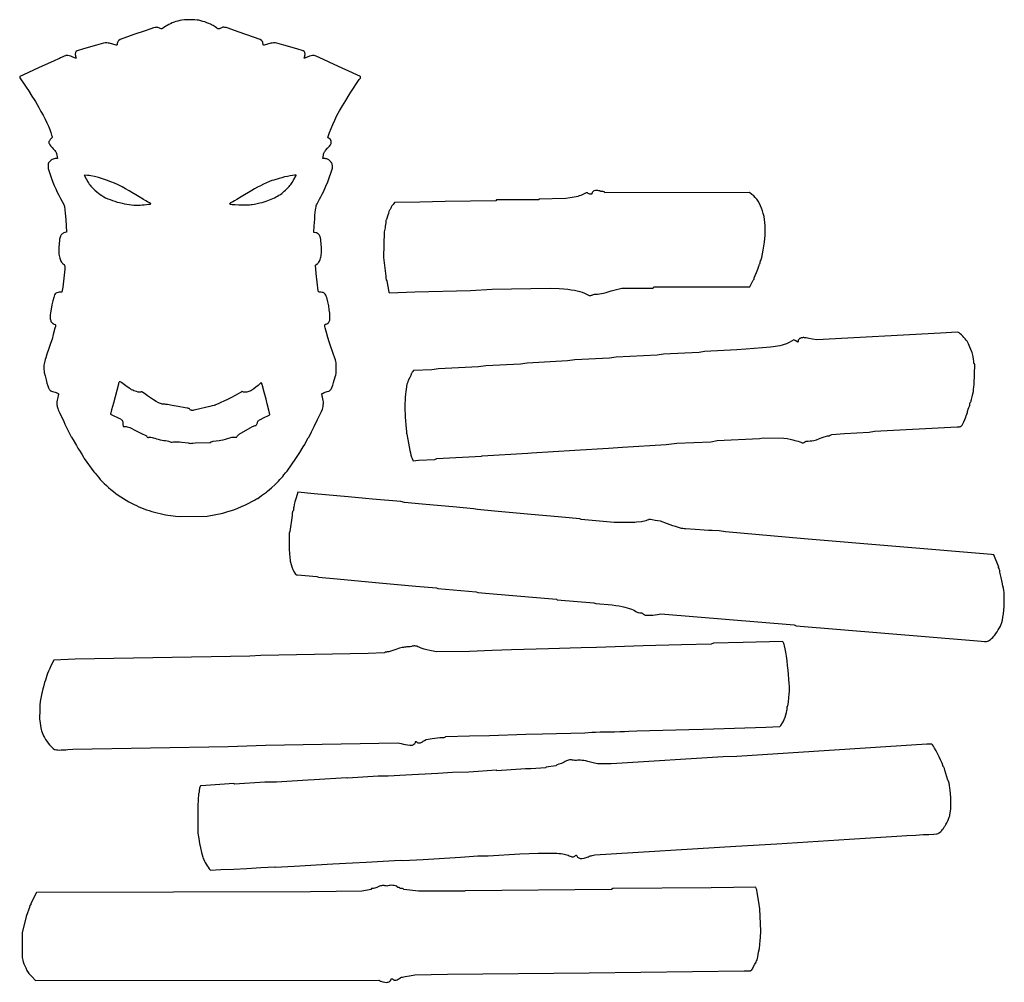
# Model space of a CAD drawing. Extents: x -69 to 71, y -66 to 72.
import ezdxf

# ---------------------------------------------------------------- set-up
doc = ezdxf.new("R2010")
doc.units = 0
doc.layers.add('LAYER_1', color=18, linetype='CONTINUOUS')

msp = doc.modelspace()

# ---------------------------------------------------------------- linework, layer by layer
at = {"layer": 'LAYER_1'}
for points in [[(-47.02, 0.6), (-46.31, 0.54), (-42.49, 0.59), (-40.24, 1.05), (-39.69, 1.2), (-39.2, 1.35), (-38.67, 1.53), (-38.12, 1.74), (-37.57, 1.97), (-37.03, 2.21), (-36.53, 2.45), (-36.09, 2.68), (-35.72, 2.9), (-35.43, 3.08), (-35.28, 3.15), (-35.25, 3.15), (-34.71, 3.54), (-34.02, 4.05), (-33.88, 4.16), (-33.3, 4.66), (-32.79, 5.13), (-32.3, 5.61), (-32.08, 5.84), (-31.87, 6.07), (-31.69, 6.29), (-31.53, 6.49), (-31.3, 6.78), (-31.15, 6.96), (-31.06, 7.05), (-30.44, 7.93), (-29.82, 8.83), (-29.24, 9.71), (-28.75, 10.51), (-28.54, 10.86), (-28.37, 11.18), (-28.03, 11.81), (-27.92, 11.96), (-27.58, 12.64), (-27.18, 13.44), (-26.7, 14.44), (-26.16, 15.56), (-26.02, 15.92), (-25.96, 16.1), (-25.92, 16.29), (-25.89, 16.5), (-25.88, 16.72), (-25.88, 16.94), (-25.9, 17.16), (-25.94, 17.38), (-25.99, 17.6), (-26.04, 17.77), (-26.07, 17.92), (-26.08, 18.03), (-26.08, 18.1), (-26.06, 18.12), (-26.03, 18.15), (-25.92, 18.21), (-25.78, 18.27), (-25.6, 18.33), (-25.32, 18.42), (-25.11, 18.5), (-25.02, 18.55), (-24.94, 18.59), (-24.87, 18.65), (-24.81, 18.71), (-24.76, 18.78), (-24.71, 18.87), (-24.62, 19.08), (-24.53, 19.36), (-24.42, 19.73), (-24.17, 20.55), (-24.11, 20.79), (-24.07, 21.07), (-24.05, 21.41), (-24.05, 21.83), (-24.05, 22.34), (-24.07, 22.54), (-24.1, 22.73), (-24.16, 22.94), (-24.23, 23.18), (-24.48, 23.89), (-24.91, 25.09), (-25.05, 25.54), (-25.22, 26.14), (-25.43, 26.89), (-25.6, 27.54), (-25.65, 27.74), (-25.67, 27.87), (-25.67, 27.92), (-25.66, 27.95), (-25.64, 27.98), (-25.62, 28.01), (-25.56, 28.04), (-25.47, 28.08), (-25.37, 28.13), (-25.26, 28.2), (-25.16, 28.27), (-25.09, 28.35), (-25.04, 28.42), (-25, 28.52), (-24.97, 28.65), (-24.95, 28.8), (-24.94, 28.98), (-24.94, 29.17), (-24.95, 29.39), (-24.97, 29.62), (-25.03, 30.12), (-25.12, 30.68), (-25.24, 31.27), (-25.4, 31.88), (-25.46, 32.06), (-25.53, 32.22), (-25.61, 32.35), (-25.7, 32.45), (-25.8, 32.53), (-25.93, 32.58), (-26.06, 32.61), (-26.22, 32.63), (-26.36, 32.63), (-26.47, 32.65), (-26.55, 32.68), (-26.57, 32.7), (-26.59, 32.72), (-26.62, 32.81), (-26.92, 35.29), (-27.01, 36.51), (-26.78, 36.67), (-26.69, 36.75), (-26.6, 36.84), (-26.52, 36.94), (-26.45, 37.06), (-26.39, 37.19), (-26.33, 37.33), (-26.28, 37.49), (-26.24, 37.66), (-26.2, 37.84), (-26.17, 38.03), (-26.15, 38.23), (-26.14, 38.44), (-26.14, 38.66), (-26.14, 38.89), (-26.15, 39.13), (-26.17, 39.38), (-26.25, 40.16), (-26.29, 40.4), (-26.32, 40.53), (-26.38, 40.66), (-26.45, 40.77), (-26.53, 40.88), (-26.63, 40.97), (-26.74, 41.05), (-26.85, 41.11), (-26.97, 41.14), (-27.22, 41.19), (-27.18, 42.14), (-27.12, 43.1), (-27.08, 43.62), (-27.03, 44.07), (-26.97, 44.64), (-26.93, 44.84), (-26.89, 45), (-26.84, 45.15), (-26.78, 45.29), (-26.59, 45.63), (-26.43, 45.92), (-26.24, 46.27), (-26.05, 46.65), (-25.88, 47.01), (-25.52, 47.81), (-25.26, 48.41), (-24.58, 50.36), (-24.58, 50.67), (-24.58, 50.77), (-24.6, 50.87), (-24.63, 50.97), (-24.67, 51.07), (-24.72, 51.16), (-24.79, 51.25), (-24.85, 51.33), (-24.93, 51.41), (-25.02, 51.49), (-25.1, 51.55), (-25.2, 51.61), (-25.3, 51.66), (-25.4, 51.7), (-25.51, 51.73), (-25.61, 51.74), (-25.72, 51.75), (-25.88, 51.76), (-25.93, 51.76), (-25.95, 51.77), (-25.87, 52.24), (-25.84, 52.38), (-25.81, 52.5), (-25.77, 52.6), (-25.72, 52.7), (-25.64, 52.81), (-25.55, 52.92), (-25.27, 53.23), (-24.99, 53.53), (-24.9, 53.64), (-24.84, 53.73), (-24.79, 53.82), (-24.77, 53.9), (-24.75, 53.98), (-24.75, 54.07), (-24.76, 54.22), (-24.77, 54.29), (-24.8, 54.34), (-24.83, 54.4), (-24.87, 54.45), (-24.99, 54.56), (-25.23, 54.77), (-24.99, 55.48), (-24.78, 56.05), (-24.54, 56.63), (-24.25, 57.24), (-23.93, 57.89), (-23.56, 58.57), (-23.14, 59.29), (-22.68, 60.05), (-22.17, 60.86), (-21.93, 61.24), (-20.74, 63.04), (-20.65, 63.14), (-20.61, 63.18), (-20.58, 63.24), (-20.56, 63.3), (-20.55, 63.35), (-20.55, 63.46), (-21.09, 63.71), (-22.24, 64.24), (-23.21, 64.69), (-24.34, 65.21), (-25.84, 65.9), (-26.9, 66.39), (-27.04, 66.45), (-27.17, 66.49), (-27.3, 66.51), (-27.45, 66.49), (-27.64, 66.45), (-27.87, 66.37), (-28.52, 66.11), (-28.59, 66.09), (-28.61, 66.09), (-28.62, 66.1), (-28.61, 66.15), (-28.58, 66.26), (-28.54, 66.38), (-28.51, 66.5), (-28.5, 66.62), (-28.5, 66.73), (-28.52, 66.83), (-28.54, 66.93), (-28.58, 67), (-28.63, 67.06), (-28.76, 67.17), (-29.66, 67.42), (-31.54, 67.95), (-32.51, 68.24), (-32.78, 68.29), (-32.88, 68.3), (-33.03, 68.29), (-33.2, 68.27), (-33.4, 68.23), (-33.86, 68.13), (-34.36, 67.98), (-34.4, 67.97), (-34.43, 67.98), (-34.45, 67.99), (-34.47, 68.01), (-34.5, 68.09), (-34.51, 68.22), (-34.54, 68.35), (-34.58, 68.47), (-34.64, 68.56), (-34.73, 68.64), (-34.93, 68.79), (-35.89, 69.13), (-37.91, 69.84), (-39.1, 70.25), (-39.49, 70.38), (-39.77, 70.47), (-39.98, 70.51), (-40.13, 70.53), (-40.24, 70.52), (-40.35, 70.49), (-40.56, 70.41), (-40.64, 70.37), (-40.68, 70.34), (-40.73, 70.31), (-40.78, 70.29), (-40.84, 70.28), (-40.9, 70.28), (-40.97, 70.31), (-41.03, 70.34), (-41.1, 70.39), (-41.18, 70.45), (-41.34, 70.59), (-41.47, 70.67), (-41.63, 70.76), (-41.85, 70.89), (-42.03, 70.98), (-42.26, 71.08), (-42.52, 71.18), (-42.81, 71.28), (-43.11, 71.37), (-43.4, 71.45), (-43.69, 71.52), (-43.94, 71.56), (-44.25, 71.59), (-44.6, 71.61), (-44.97, 71.61), (-45.35, 71.59), (-45.73, 71.57), (-46.1, 71.53), (-46.42, 71.48), (-46.7, 71.41), (-46.95, 71.33), (-47.22, 71.24), (-47.48, 71.14), (-47.74, 71.03), (-47.98, 70.91), (-48.21, 70.78), (-48.42, 70.66), (-48.61, 70.53), (-48.82, 70.38), (-48.9, 70.34), (-48.96, 70.31), (-49.02, 70.3), (-49.08, 70.31), (-49.22, 70.37), (-49.4, 70.45), (-49.56, 70.5), (-49.64, 70.51), (-49.72, 70.52), (-49.82, 70.51), (-49.93, 70.5), (-50.19, 70.43), (-50.55, 70.32), (-51.64, 69.94), (-52.69, 69.57), (-52.99, 69.47), (-54.94, 68.77), (-55.12, 68.63), (-55.21, 68.56), (-55.27, 68.46), (-55.31, 68.35), (-55.34, 68.22), (-55.35, 68.09), (-55.38, 68.01), (-55.4, 67.99), (-55.42, 67.98), (-55.49, 67.98), (-55.99, 68.13), (-56.45, 68.23), (-56.65, 68.27), (-56.82, 68.29), (-56.97, 68.3), (-57.07, 68.29), (-57.34, 68.24), (-58.31, 67.95), (-60.19, 67.42), (-61.09, 67.17), (-61.22, 67.06), (-61.27, 67), (-61.31, 66.93), (-61.33, 66.83), (-61.35, 66.73), (-61.35, 66.62), (-61.34, 66.5), (-61.31, 66.38), (-61.27, 66.26), (-61.24, 66.15), (-61.23, 66.1), (-61.24, 66.09), (-61.26, 66.09), (-61.33, 66.11), (-61.71, 66.27), (-62.01, 66.38), (-62.24, 66.46), (-62.44, 66.49), (-62.52, 66.5), (-62.6, 66.5), (-62.68, 66.48), (-62.76, 66.46), (-62.93, 66.4), (-63.13, 66.31), (-63.47, 66.14), (-63.63, 66.08), (-63.66, 66.08), (-64.47, 65.69), (-65.66, 65.14), (-66.6, 64.7), (-68.76, 63.71), (-69.3, 63.46), (-69.3, 63.31), (-67.87, 61.21), (-67.87, 61.13), (-67.56, 60.66), (-67.15, 60.03), (-67.06, 59.89), (-66.58, 59.06), (-66.26, 58.5), (-65.95, 57.94), (-65.67, 57.39), (-65.42, 56.86), (-65.19, 56.36), (-65, 55.89), (-64.84, 55.47), (-64.73, 55.1), (-64.68, 54.9), (-64.67, 54.83), (-64.67, 54.78), (-64.68, 54.74), (-64.7, 54.7), (-64.79, 54.63), (-64.86, 54.57), (-64.94, 54.48), (-65.01, 54.39), (-65.06, 54.3), (-65.12, 54.17), (-65.14, 54.12), (-65.14, 54.07), (-65.13, 54.02), (-65.12, 53.97), (-65.06, 53.83), (-64.97, 53.7), (-64.84, 53.53), (-64.68, 53.33), (-64.5, 53.14), (-64.26, 52.88), (-64.18, 52.78), (-64.12, 52.69), (-64.07, 52.59), (-64.04, 52.49), (-63.98, 52.24), (-63.9, 51.77), (-63.92, 51.76), (-63.97, 51.76), (-64.13, 51.75), (-64.25, 51.74), (-64.38, 51.71), (-64.52, 51.66), (-64.66, 51.59), (-64.79, 51.51), (-64.91, 51.43), (-65.01, 51.33), (-65.09, 51.23), (-65.16, 51.12), (-65.21, 50.98), (-65.24, 50.83), (-65.25, 50.67), (-65.25, 50.32), (-64.95, 49.46), (-64.75, 48.9), (-64.56, 48.37), (-64.36, 47.88), (-64.15, 47.4), (-63.94, 46.94), (-63.72, 46.49), (-63.48, 46.05), (-63.23, 45.6), (-63.05, 45.26), (-62.93, 45.04), (-62.87, 44.89), (-62.78, 43.95), (-62.71, 43.02), (-62.65, 42.11), (-62.6, 41.2), (-62.85, 41.15), (-62.97, 41.12), (-63.08, 41.07), (-63.19, 41), (-63.28, 40.93), (-63.36, 40.84), (-63.43, 40.74), (-63.48, 40.63), (-63.52, 40.5), (-63.59, 40.24), (-63.67, 39.41), (-63.69, 39.16), (-63.71, 38.92), (-63.71, 38.69), (-63.71, 38.47), (-63.7, 38.25), (-63.68, 38.05), (-63.65, 37.86), (-63.62, 37.67), (-63.57, 37.5), (-63.52, 37.34), (-63.46, 37.2), (-63.4, 37.06), (-63.33, 36.94), (-63.25, 36.84), (-63.16, 36.75), (-63.07, 36.67), (-62.96, 36.58), (-62.92, 36.54), (-62.89, 36.49), (-62.87, 36.44), (-62.86, 36.37), (-62.85, 36.22), (-62.85, 35.93), (-63.15, 33.34), (-63.27, 32.66), (-63.65, 32.62), (-63.81, 32.6), (-63.97, 32.56), (-64.1, 32.51), (-64.18, 32.45), (-64.24, 32.38), (-64.3, 32.25), (-64.37, 32.08), (-64.43, 31.88), (-64.57, 31.39), (-64.7, 30.82), (-64.81, 30.23), (-64.89, 29.67), (-64.92, 29.42), (-64.93, 29.19), (-64.94, 28.99), (-64.93, 28.83), (-64.91, 28.7), (-64.87, 28.57), (-64.83, 28.46), (-64.77, 28.37), (-64.69, 28.28), (-64.6, 28.21), (-64.5, 28.14), (-64.38, 28.08), (-64.25, 28.02), (-64.21, 27.99), (-64.19, 27.96), (-64.17, 27.92), (-64.17, 27.87), (-64.2, 27.73), (-64.26, 27.49), (-64.49, 26.6), (-64.67, 25.94), (-64.88, 25.28), (-65.12, 24.57), (-65.4, 23.78), (-65.58, 23.25), (-65.66, 23.01), (-65.72, 22.79), (-65.77, 22.58), (-65.8, 22.38), (-65.83, 22.18), (-65.84, 21.98), (-65.84, 21.78), (-65.83, 21.58), (-65.81, 21.37), (-65.78, 21.15), (-65.68, 20.67), (-65.53, 20.1), (-65.4, 19.62), (-65.28, 19.25), (-65.19, 18.97), (-65.1, 18.77), (-65.05, 18.7), (-65, 18.63), (-64.95, 18.59), (-64.89, 18.55), (-64.83, 18.51), (-64.77, 18.49), (-64.61, 18.45), (-64.25, 18.36), (-64.1, 18.31), (-63.98, 18.26), (-63.88, 18.21), (-63.81, 18.16), (-63.76, 18.12), (-63.75, 18.07), (-63.76, 17.99), (-63.78, 17.88), (-63.86, 17.58), (-63.91, 17.4), (-63.94, 17.17), (-63.97, 16.93), (-63.97, 16.7), (-63.97, 16.54), (-63.96, 16.4), (-63.94, 16.27), (-63.91, 16.14), (-63.86, 15.99), (-63.79, 15.82), (-63.57, 15.35), (-63, 14.14), (-62.83, 13.76), (-61.93, 11.96), (-61.88, 11.89), (-61.67, 11.54), (-61.2, 10.69), (-60.98, 10.31), (-60.67, 9.83), (-60.38, 9.37), (-60.19, 9.06), (-60.08, 8.87), (-58.7, 6.94), (-58.66, 6.9), (-58.53, 6.75), (-58.29, 6.46), (-58.04, 6.16), (-57.78, 5.86), (-57.5, 5.56), (-57.21, 5.26), (-56.9, 4.97), (-56.58, 4.69), (-56.25, 4.4), (-55.91, 4.13), (-55.56, 3.86), (-55.2, 3.6), (-54.83, 3.35), (-54.46, 3.11), (-54.09, 2.88), (-53.71, 2.66), (-53.33, 2.45), (-52.94, 2.26), (-52.61, 2.11), (-52.26, 1.95), (-51.9, 1.81), (-51.53, 1.67), (-51.16, 1.53), (-50.78, 1.4), (-50.39, 1.28), (-50.01, 1.17), (-49.62, 1.07), (-49.23, 0.97), (-48.85, 0.88), (-48.47, 0.81), (-48.1, 0.74), (-47.73, 0.68), (-47.37, 0.63)], [(-51.52, 45.15), (-51.19, 45.2), (-50.87, 45.22), (-50.74, 45.23), (-50.64, 45.24), (-50.58, 45.26), (-50.56, 45.27), (-50.55, 45.28), (-50.56, 45.3), (-50.59, 45.33), (-50.69, 45.4), (-50.85, 45.48), (-51.04, 45.58), (-51.28, 45.71), (-51.58, 45.88), (-52.22, 46.25), (-52.91, 46.69), (-53.04, 46.76), (-53.67, 47.14), (-54.18, 47.44), (-54.66, 47.7), (-55.2, 47.97), (-55.72, 48.21), (-56.28, 48.44), (-56.87, 48.66), (-57.46, 48.85), (-58.04, 49.02), (-58.6, 49.16), (-59.13, 49.27), (-59.37, 49.31), (-59.6, 49.34), (-60.08, 49.39), (-59.8, 48.85), (-59.57, 48.43), (-59.46, 48.26), (-59.35, 48.1), (-59.24, 47.95), (-59.12, 47.81), (-58.84, 47.51), (-58.55, 47.23), (-58.29, 46.99), (-58.04, 46.78), (-57.8, 46.6), (-57.55, 46.44), (-57.29, 46.29), (-57.01, 46.15), (-56.69, 46.01), (-56.37, 45.87), (-56.04, 45.75), (-55.71, 45.64), (-55.36, 45.53), (-55.02, 45.44), (-54.67, 45.36), (-54.32, 45.28), (-53.97, 45.22), (-53.63, 45.17), (-53.3, 45.13), (-52.97, 45.1), (-52.65, 45.09), (-52.35, 45.08), (-52.06, 45.09), (-51.78, 45.12)], [(-36.04, 45.18), (-35.72, 45.24), (-35.34, 45.31), (-34.96, 45.4), (-34.62, 45.48), (-34.07, 45.65), (-33.81, 45.73), (-33.56, 45.83), (-33.32, 45.93), (-33.09, 46.03), (-32.86, 46.14), (-32.64, 46.25), (-32.43, 46.37), (-32.23, 46.5), (-32.03, 46.63), (-31.84, 46.77), (-31.65, 46.92), (-31.47, 47.07), (-31.3, 47.23), (-31.12, 47.4), (-30.79, 47.75), (-30.66, 47.89), (-30.55, 48.03), (-30.44, 48.18), (-30.34, 48.34), (-30.1, 48.75), (-29.77, 49.31), (-29.77, 49.35), (-29.79, 49.37), (-29.84, 49.38), (-30.02, 49.37), (-30.29, 49.33), (-30.63, 49.28), (-31.01, 49.2), (-31.42, 49.11), (-31.83, 49.01), (-32.21, 48.9), (-32.96, 48.68), (-33.24, 48.59), (-33.59, 48.46), (-33.99, 48.29), (-34.42, 48.09), (-34.87, 47.87), (-35.31, 47.64), (-35.74, 47.4), (-36.13, 47.17), (-36.81, 46.76), (-36.94, 46.69), (-37.63, 46.25), (-38.27, 45.88), (-38.57, 45.71), (-38.81, 45.58), (-39.16, 45.4), (-39.26, 45.33), (-39.3, 45.29), (-39.29, 45.28), (-39.27, 45.27), (-39.19, 45.24), (-39.07, 45.22), (-38.91, 45.19), (-38.49, 45.16), (-37.98, 45.14), (-37.44, 45.12), (-36.9, 45.13), (-36.42, 45.15), (-36.21, 45.16)], [(11.45, 32.49), (12.11, 32.18), (12.29, 32.18), (12.37, 32.18), (12.46, 32.2), (12.55, 32.23), (12.62, 32.27), (12.73, 32.3), (12.89, 32.34), (13.1, 32.36), (13.31, 32.37), (13.59, 32.39), (13.88, 32.43), (14.2, 32.51), (14.55, 32.61), (15.28, 32.83), (16.04, 33.03), (16.82, 33.23), (21.29, 33.23), (21.38, 33.38), (35.1, 33.38), (35.34, 33.88), (35.53, 34.25), (35.6, 34.36), (35.64, 34.41), (35.66, 34.43), (35.68, 34.46), (35.7, 34.49), (35.7, 34.53), (35.71, 34.58), (35.74, 34.69), (35.86, 35.01), (36.04, 35.44), (36.24, 35.91), (36.35, 36.21), (36.4, 36.35), (36.43, 36.46), (36.45, 36.55), (36.48, 36.63), (36.51, 36.69), (36.53, 36.72), (36.56, 36.75), (36.58, 36.81), (36.59, 36.89), (36.6, 36.98), (36.61, 37.07), (36.62, 37.14), (36.64, 37.18), (36.66, 37.2), (36.67, 37.2), (36.69, 37.21), (36.7, 37.23), (36.74, 37.32), (36.78, 37.44), (36.82, 37.59), (37.01, 38.63), (37.16, 39.49), (37.2, 39.79), (37.28, 40.78), (37.31, 41.24), (37.31, 41.71), (37.3, 42.16), (37.26, 42.61), (37.21, 43.04), (37.13, 43.46), (37.03, 43.87), (36.92, 44.26), (36.79, 44.63), (36.64, 44.99), (36.47, 45.32), (36.29, 45.63), (36.09, 45.92), (35.88, 46.18), (35.65, 46.42), (35.53, 46.53), (35.4, 46.63), (35.06, 46.89), (14.38, 46.84), (14.34, 46.93), (14.33, 46.95), (14.31, 46.97), (14.24, 47), (14.14, 47.02), (14.02, 47.03), (13.91, 47.03), (13.81, 47.05), (13.73, 47.07), (13.69, 47.1), (13.67, 47.12), (13.64, 47.13), (13.53, 47.15), (13.39, 47.17), (13.22, 47.18), (13.01, 47.17), (12.86, 47.14), (12.8, 47.12), (12.75, 47.09), (12.67, 47.01), (12.61, 46.94), (12.57, 46.87), (12.54, 46.8), (12.53, 46.75), (12.52, 46.73), (12.51, 46.71), (12.46, 46.67), (12.39, 46.66), (12.31, 46.65), (12.22, 46.66), (12.13, 46.68), (12.06, 46.72), (12, 46.76), (11.95, 46.81), (11.9, 46.85), (11.84, 46.86), (11.77, 46.86), (11.69, 46.84), (11.58, 46.8), (11.31, 46.66), (11.12, 46.57), (10.93, 46.48), (10.72, 46.41), (10.5, 46.34), (10.25, 46.28), (9.99, 46.22), (9.71, 46.17), (9.41, 46.13), (8.81, 46.05), (4.95, 45.95), (4.95, 45.83), (-1.12, 45.83), (-1.2, 45.7), (-4.82, 45.65), (-8.44, 45.6), (-12.07, 45.53), (-15.71, 45.44), (-15.92, 45.2), (-16, 45.1), (-16.08, 44.99), (-16.14, 44.89), (-16.17, 44.81), (-16.24, 44.65), (-16.35, 44.48), (-16.42, 44.35), (-16.5, 44.16), (-16.58, 43.91), (-16.66, 43.65), (-16.84, 43.01), (-16.89, 42.99), (-16.91, 42.96), (-16.93, 42.89), (-16.95, 42.8), (-16.95, 42.69), (-16.96, 42.54), (-16.98, 42.33), (-17.02, 42.09), (-17.06, 41.85), (-17.18, 41.29), (-17.27, 37.61), (-17, 35.29), (-16.97, 34.91), (-16.93, 34.6), (-16.9, 34.48), (-16.88, 34.39), (-16.81, 34.24), (-16.52, 32.62), (-16.44, 32.54), (-12.79, 32.7), (-4.84, 32.86), (-1.76, 33.07), (6.56, 33.23), (7.84, 33.15), (8.49, 33.11), (9.06, 33.06), (9.57, 32.99), (10.02, 32.92), (10.43, 32.83), (10.8, 32.73), (11.13, 32.62)], [(-13.2, 8.85), (-13.04, 8.53), (-12.26, 8.62), (-9.94, 8.71), (-9.64, 8.84), (-3.27, 9.16), (-3.15, 9.23), (3.34, 9.61), (3.86, 9.68), (10.09, 10.05), (14.89, 10.34), (16.91, 10.49), (23.14, 10.86), (24.64, 11.02), (29.51, 11.25), (30.41, 11.4), (36.49, 11.7), (37.01, 11.8), (39.94, 11.78), (40.43, 11.7), (40.87, 11.61), (41.08, 11.55), (41.25, 11.5), (41.54, 11.41), (41.78, 11.36), (41.99, 11.31), (42.24, 11.22), (42.37, 11.17), (42.49, 11.13), (42.59, 11.11), (42.69, 11.11), (42.77, 11.11), (42.85, 11.14), (42.92, 11.17), (42.99, 11.23), (43.03, 11.26), (43.09, 11.29), (43.15, 11.31), (43.23, 11.33), (43.43, 11.35), (43.71, 11.36), (43.99, 11.38), (44.23, 11.41), (44.44, 11.46), (44.63, 11.53), (45.05, 11.7), (45.59, 11.88), (46.21, 12.08), (46.3, 12.08), (46.35, 12.08), (46.43, 12.11), (46.61, 12.19), (46.82, 12.3), (48.64, 12.44), (52.16, 12.6), (52.91, 12.75), (64.76, 13.36), (65.07, 13.39), (65.17, 13.41), (65.26, 13.43), (65.32, 13.46), (65.38, 13.51), (65.44, 13.6), (65.51, 13.72), (65.69, 14.11), (66, 14.78), (66, 14.84), (66.04, 14.97), (66.13, 15.2), (66.21, 15.42), (66.23, 15.51), (66.23, 15.56), (66.24, 15.61), (66.25, 15.69), (66.33, 15.9), (66.43, 16.16), (66.5, 16.35), (66.54, 16.5), (66.57, 16.64), (66.58, 16.71), (66.61, 16.79), (66.63, 16.85), (66.66, 16.9), (66.7, 16.96), (66.73, 17.05), (66.76, 17.16), (66.79, 17.29), (66.87, 17.65), (66.98, 18.09), (67.06, 18.45), (67.08, 18.57), (67.08, 18.62), (67.07, 18.66), (67.08, 18.75), (67.12, 19.04), (67.2, 19.42), (67.28, 22.34), (67.2, 22.39), (67.17, 22.43), (67.15, 22.5), (67.13, 22.6), (67.12, 22.71), (67.12, 22.84), (67.09, 23.01), (67.02, 23.42), (66.93, 23.82), (66.88, 23.99), (66.83, 24.11), (66.57, 24.79), (66.47, 25.02), (66.37, 25.25), (66.26, 25.45), (66.17, 25.61), (66.04, 25.79), (65.89, 25.98), (65.72, 26.17), (65.54, 26.36), (65.36, 26.54), (65.19, 26.69), (65.05, 26.8), (64.95, 26.86), (64.76, 26.94), (62.36, 26.76), (44.66, 25.82), (44.05, 25.92), (43.54, 26.01), (43.14, 26.1), (43.04, 26.12), (42.93, 26.13), (42.83, 26.14), (42.73, 26.14), (42.63, 26.13), (42.53, 26.12), (42.44, 26.09), (42.36, 26.06), (42.28, 26.03), (42.21, 25.99), (42.15, 25.94), (42.1, 25.89), (42.06, 25.83), (42.03, 25.77), (42.01, 25.7), (42, 25.64), (41.99, 25.54), (41.98, 25.52), (41.96, 25.51), (41.92, 25.52), (41.86, 25.55), (41.67, 25.66), (41.41, 25.81), (40.71, 25.44), (40.34, 25.26), (40.18, 25.19), (40.03, 25.14), (39.88, 25.09), (39.73, 25.05), (39.41, 24.98), (38.43, 24.83), (38.04, 24.76), (36.93, 24.68), (34.54, 24.49), (33.26, 24.38), (28.61, 24.15), (27.86, 24), (22.76, 23.77), (21.86, 23.63), (16.01, 23.32), (15.04, 23.18), (10.09, 22.95), (9.04, 22.8), (3.26, 22.5), (2.29, 22.35), (-2.66, 22.12), (-3.71, 21.97), (-9.41, 21.67), (-10.39, 21.53), (-12.97, 21.43), (-13.12, 21.26), (-13.19, 21.19), (-13.24, 21.1), (-13.29, 21.01), (-13.31, 20.94), (-13.34, 20.84), (-13.39, 20.72), (-13.52, 20.42), (-13.73, 20), (-13.81, 19.82), (-13.87, 19.65), (-13.92, 19.5), (-13.95, 19.36), (-13.98, 19.22), (-13.99, 19.09), (-14.02, 18.75), (-14.07, 18.43), (-14.12, 18.06), (-14.16, 17.64), (-14.19, 17.19), (-14.21, 16.7), (-14.22, 16.21), (-14.22, 15.72), (-14.2, 15.23), (-14.17, 14.78), (-14.05, 13.13), (-14.01, 12.69), (-13.99, 12.54), (-13.97, 12.45), (-13.92, 12.34), (-13.79, 11.59), (-13.51, 10), (-13.44, 9.65), (-13.36, 9.32), (-13.27, 9.04)], [(-44.55, 11.04), (-44.21, 11.11), (-42, 11.13), (-42, 11.18), (-41.99, 11.2), (-41.97, 11.21), (-41.89, 11.25), (-41.77, 11.28), (-41.62, 11.32), (-41.23, 11.39), (-40.78, 11.44), (-40.52, 11.48), (-40.21, 11.54), (-39.89, 11.62), (-39.58, 11.71), (-39.25, 11.81), (-38.97, 11.88), (-38.75, 11.91), (-38.66, 11.91), (-38.57, 11.9), (-38.44, 11.89), (-38.34, 11.89), (-38.28, 11.9), (-38.26, 11.91), (-38.25, 11.92), (-38.24, 11.96), (-38.2, 12.02), (-38.08, 12.17), (-37.91, 12.35), (-36.34, 13.25), (-36.02, 13.41), (-35.89, 13.48), (-35.76, 13.53), (-35.65, 13.56), (-35.57, 13.58), (-35.54, 13.58), (-35.5, 13.6), (-35.47, 13.62), (-35.44, 13.66), (-35.38, 13.77), (-35.32, 13.93), (-35.29, 14.05), (-35.25, 14.14), (-35.2, 14.22), (-35.12, 14.29), (-35.02, 14.36), (-34.88, 14.45), (-34.42, 14.68), (-33.64, 15.07), (-33.51, 15.12), (-33.67, 15.75), (-33.9, 16.65), (-34.07, 17.33), (-34.35, 18.34), (-34.59, 19.23), (-34.65, 19.47), (-34.71, 19.62), (-34.76, 19.71), (-35.21, 19.3), (-35.52, 19.04), (-35.82, 18.82), (-36.12, 18.63), (-36.27, 18.55), (-36.41, 18.49), (-36.55, 18.43), (-36.68, 18.38), (-36.81, 18.35), (-36.93, 18.33), (-37.04, 18.32), (-37.14, 18.32), (-37.24, 18.34), (-37.32, 18.36), (-37.4, 18.4), (-37.48, 18.41), (-37.53, 18.41), (-37.56, 18.4), (-37.57, 18.39), (-37.62, 18.35), (-37.72, 18.28), (-38.04, 18.09), (-38.49, 17.84), (-39.02, 17.57), (-39.57, 17.29), (-40.09, 17.04), (-40.53, 16.84), (-40.84, 16.71), (-41.18, 16.59), (-41.3, 16.54), (-41.36, 16.5), (-41.42, 16.48), (-41.51, 16.44), (-41.77, 16.36), (-42.11, 16.28), (-44.14, 15.81), (-44.39, 15.75), (-44.49, 15.73), (-44.58, 15.72), (-44.67, 15.73), (-44.75, 15.75), (-44.83, 15.78), (-44.91, 15.82), (-44.98, 15.88), (-45.04, 15.94), (-45.09, 15.98), (-45.17, 16.02), (-45.27, 16.05), (-45.37, 16.07), (-45.64, 16.1), (-46.65, 16.27), (-47.51, 16.42), (-48.17, 16.55), (-48.38, 16.59), (-48.57, 16.61), (-48.72, 16.62), (-48.81, 16.62), (-48.87, 16.61), (-48.95, 16.62), (-49.04, 16.65), (-49.16, 16.7), (-49.45, 16.83), (-49.79, 17.02), (-50.17, 17.25), (-50.59, 17.52), (-51.03, 17.83), (-51.47, 18.15), (-51.67, 18.29), (-51.74, 18.34), (-51.81, 18.37), (-51.86, 18.39), (-51.91, 18.39), (-51.95, 18.38), (-52, 18.36), (-52.04, 18.34), (-52.09, 18.33), (-52.21, 18.33), (-52.38, 18.36), (-52.59, 18.41), (-52.79, 18.47), (-52.96, 18.53), (-53.13, 18.6), (-53.29, 18.68), (-53.47, 18.79), (-53.65, 18.91), (-54.11, 19.23), (-54.68, 19.65), (-54.86, 19.77), (-54.92, 19.8), (-54.98, 19.82), (-55.02, 19.82), (-55.06, 19.81), (-55.08, 19.78), (-55.11, 19.74), (-55.15, 19.62), (-55.19, 19.46), (-55.42, 18.56), (-55.91, 16.76), (-56.17, 15.79), (-56.33, 15.2), (-56.31, 15.19), (-55.84, 14.97), (-55.43, 14.78), (-55.12, 14.63), (-54.89, 14.5), (-54.8, 14.43), (-54.72, 14.37), (-54.67, 14.31), (-54.62, 14.25), (-54.59, 14.18), (-54.56, 14.11), (-54.53, 13.94), (-54.53, 13.74), (-54.52, 13.43), (-54.19, 13.43), (-54.06, 13.42), (-53.92, 13.39), (-53.75, 13.34), (-53.54, 13.26), (-53.27, 13.14), (-52.93, 12.97), (-51.97, 12.48), (-51.19, 12.07), (-51.06, 11.92), (-51, 11.86), (-50.95, 11.83), (-50.91, 11.83), (-50.88, 11.86), (-50.87, 11.87), (-50.84, 11.89), (-50.77, 11.91), (-50.67, 11.91), (-50.54, 11.89), (-50.38, 11.86), (-50.2, 11.82), (-49.99, 11.76), (-49.76, 11.68), (-49.51, 11.61), (-49.23, 11.54), (-48.94, 11.48), (-48.68, 11.44), (-48.44, 11.41), (-48.22, 11.37), (-48.03, 11.32), (-47.9, 11.28), (-47.78, 11.23), (-47.65, 11.2), (-47.5, 11.2), (-47.33, 11.21), (-47.12, 11.22), (-46.82, 11.22), (-46.47, 11.21), (-46.1, 11.18), (-45.23, 11.1), (-45.06, 11.04), (-44.97, 11.02), (-44.84, 11.01), (-44.69, 11.02)], [(67.09, -17.19), (67.65, -17.25), (68.17, -17.29), (68.65, -17.31), (68.82, -17.31), (68.96, -17.3), (69.09, -17.27), (69.22, -17.22), (69.35, -17.15), (69.49, -17.04), (69.65, -16.9), (69.85, -16.73), (69.98, -16.58), (70.13, -16.4), (70.29, -16.17), (70.46, -15.92), (70.62, -15.65), (70.78, -15.38), (70.92, -15.11), (71.04, -14.85), (71.09, -14.73), (71.13, -14.59), (71.22, -14.25), (71.29, -13.84), (71.36, -13.36), (71.41, -12.85), (71.45, -12.3), (71.48, -11.74), (71.49, -11.17), (71.49, -10.3), (71.41, -10.01), (71.35, -9.69), (71.29, -9.34), (71.2, -8.84), (71.05, -8.17), (70.87, -7.39), (70.83, -7.22), (70.79, -7.05), (70.73, -6.86), (70.68, -6.73), (70.68, -6.69), (70.68, -6.67), (70.71, -6.67), (69.99, -4.91), (69.64, -4.87), (42.86, -2.62), (31.61, -1.66), (30.71, -1.5), (29.7, -1.47), (29.2, -1.45), (28.58, -1.41), (27.3, -1.31), (25.91, -1.19), (25.69, -1.19), (25.52, -1.17), (25.31, -1.14), (25.06, -1.07), (24.77, -0.99), (24.45, -0.89), (24.1, -0.77), (23.72, -0.64), (23.33, -0.49), (22.31, -0.09), (21.94, -0.05), (21.55, 0), (21.15, 0.08), (20.92, 0.12), (20.83, 0.13), (20.75, 0.13), (20.67, 0.12), (20.59, 0.1), (20.4, 0.02), (20.23, -0.05), (20.03, -0.11), (19.81, -0.15), (19.61, -0.19), (18.9, -0.28), (18.64, -0.32), (15.71, -0.3), (10.98, 0.12), (10.81, 0.23), (8.2, 0.46), (3.3, 0.91), (-1.42, 1.34), (-3.86, 1.57), (-4.39, 1.65), (-6.82, 1.88), (-11.77, 2.32), (-14.29, 2.54), (-14.81, 2.69), (-18.86, 3.01), (-19.84, 3.15), (-22.35, 3.38), (-27.21, 3.81), (-29.55, 4.02), (-29.64, 3.72), (-29.83, 3.08), (-29.96, 2.65), (-30.06, 2.25), (-30.12, 1.9), (-30.14, 1.75), (-30.15, 1.63), (-30.15, 1.52), (-30.17, 1.43), (-30.19, 1.37), (-30.2, 1.36), (-30.22, 1.35), (-30.23, 1.34), (-30.25, 1.32), (-30.28, 1.26), (-30.3, 1.16), (-30.32, 1.03), (-30.36, 0.71), (-30.67, -1.6), (-30.75, -1.85), (-30.76, -4.16), (-30.68, -5.29), (-30.67, -5.29), (-30.63, -5.68), (-30.62, -5.82), (-30.59, -5.98), (-30.5, -6.31), (-30.38, -6.66), (-30.24, -7.01), (-30.09, -7.32), (-29.95, -7.57), (-29.88, -7.67), (-29.81, -7.74), (-29.76, -7.78), (-29.71, -7.8), (-29.56, -7.8), (-26.81, -8.03), (-26.59, -8.13), (-23.89, -8.38), (-18.41, -8.88), (-12.67, -9.4), (-9.71, -9.66), (-9.49, -9.75), (-4.01, -10.2), (-3.79, -10.3), (-1.01, -10.54), (4.61, -11.03), (7.46, -11.27), (7.54, -11.37), (12.79, -11.79), (13.09, -11.91), (15.41, -12.08), (15.94, -12.16), (16.4, -12.23), (16.83, -12.31), (17.22, -12.4), (17.57, -12.49), (17.89, -12.59), (18.16, -12.69), (18.4, -12.8), (18.59, -12.91), (18.82, -13.05), (19.01, -13.14), (19.1, -13.17), (19.19, -13.19), (19.36, -13.2), (19.52, -13.21), (19.65, -13.24), (19.71, -13.27), (19.77, -13.3), (19.87, -13.39), (19.93, -13.44), (19.99, -13.48), (20.05, -13.51), (20.12, -13.54), (20.2, -13.56), (20.3, -13.57), (20.55, -13.58), (20.95, -13.57), (21.11, -13.56), (21.23, -13.54), (21.9, -13.44), (22.39, -13.37), (41.44, -14.94), (41.74, -15.07)], [(-64.31, -32.76), (-64.21, -32.79), (-64.05, -32.82), (-63.85, -32.84), (-63.64, -32.85), (-63.38, -32.84), (-63.06, -32.83), (-62.72, -32.8), (-62.4, -32.78), (-61.69, -32.7), (-39.49, -32.32), (-34.16, -32.17), (-15.25, -31.81), (-14.77, -31.93), (-14.4, -32.01), (-14.12, -32.06), (-13.86, -32.1), (-13.53, -32.15), (-13.33, -32.16), (-13.25, -32.16), (-13.18, -32.15), (-13.12, -32.13), (-13.05, -32.09), (-12.92, -31.99), (-12.82, -31.91), (-12.76, -31.83), (-12.72, -31.76), (-12.71, -31.74), (-12.71, -31.72), (-12.73, -31.68), (-12.73, -31.65), (-12.71, -31.63), (-12.68, -31.62), (-12.65, -31.62), (-12.61, -31.63), (-12.57, -31.65), (-12.53, -31.68), (-12.49, -31.72), (-12.45, -31.75), (-12.35, -31.8), (-12.24, -31.83), (-12.12, -31.83), (-12, -31.82), (-11.88, -31.79), (-11.78, -31.73), (-11.74, -31.7), (-11.7, -31.66), (-11.6, -31.59), (-11.43, -31.48), (-11.19, -31.35), (-10.31, -31.2), (-9.93, -31.14), (-9.56, -31.09), (-9.22, -31.06), (-8.97, -31.05), (-8.78, -31.04), (-8.62, -31.03), (-8.5, -31.01), (-8.43, -30.98), (-8.36, -30.92), (-4.99, -30.83), (-2.14, -30.75), (3.08, -30.6), (5.44, -30.54), (11.51, -30.38), (12.53, -30.3), (13.05, -30.27), (13.7, -30.25), (14.4, -30.23), (15.08, -30.23), (15.77, -30.22), (16.5, -30.2), (17.2, -30.18), (17.78, -30.15), (18.94, -30.08), (26.36, -29.91), (28.43, -29.84), (32.93, -29.7), (37.38, -29.57), (39.39, -29.5), (39.53, -29.32), (39.62, -29.21), (39.7, -29.08), (39.86, -28.8), (40.01, -28.48), (40.15, -28.15), (40.26, -27.81), (40.34, -27.49), (40.4, -27.18), (40.42, -27.04), (40.42, -26.91), (40.43, -26.8), (40.44, -26.7), (40.46, -26.63), (40.49, -26.59), (40.55, -26.55), (40.61, -25.97), (40.72, -24.79), (40.75, -24.48), (40.75, -24.11), (40.75, -23.72), (40.72, -23.32), (40.57, -21.41), (40.51, -20.74), (40.44, -20.07), (40.35, -19.44), (40.26, -18.87), (40.16, -18.36), (40.06, -17.94), (40.01, -17.77), (39.96, -17.62), (39.91, -17.51), (39.87, -17.43), (39.79, -17.32), (34.16, -17.49), (29.89, -17.55), (29.59, -17.69), (25.31, -17.78), (19.84, -17.93), (13.16, -18.17), (10.99, -18.23), (6.3, -18.37), (1.01, -18.52), (-1.76, -18.59), (-4.99, -18.75), (-9.71, -18.78), (-10.65, -18.61), (-11.08, -18.52), (-11.45, -18.43), (-11.76, -18.33), (-11.89, -18.28), (-12, -18.23), (-12.19, -18.14), (-12.36, -18.07), (-12.53, -18.01), (-12.68, -17.98), (-12.82, -17.96), (-12.95, -17.96), (-13.06, -17.98), (-13.17, -18.01), (-13.3, -18.05), (-13.49, -18.08), (-13.71, -18.1), (-13.95, -18.11), (-14.11, -18.12), (-14.27, -18.14), (-14.43, -18.16), (-14.6, -18.19), (-14.99, -18.3), (-15.51, -18.48), (-16.51, -18.82), (-16.75, -18.82), (-16.85, -18.83), (-16.94, -18.85), (-17.02, -18.87), (-17.07, -18.89), (-17.14, -18.96), (-19.46, -19.03), (-34.84, -19.34), (-36.41, -19.43), (-61.39, -19.87), (-64.43, -19.97), (-64.84, -20.81), (-65.01, -21.18), (-65.17, -21.56), (-65.31, -21.91), (-65.41, -22.17), (-65.62, -22.84), (-65.74, -23.21), (-65.91, -23.81), (-65.99, -24.11), (-66.19, -24.97), (-66.29, -25.45), (-66.32, -25.68), (-66.35, -25.92), (-66.4, -26.45), (-66.43, -27.1), (-66.47, -28.36), (-66.38, -29.01), (-66.33, -29.36), (-66.28, -29.65), (-66.23, -29.9), (-66.16, -30.12), (-66.09, -30.34), (-66, -30.56), (-65.89, -30.8), (-65.75, -31.07), (-65.6, -31.34), (-65.43, -31.6), (-65.25, -31.85), (-65.06, -32.09), (-64.87, -32.3), (-64.67, -32.49), (-64.49, -32.64)], [(-42.2, -49.82), (-42.04, -50.04), (-40.54, -49.94), (-38.7, -49.87), (-36.81, -49.78), (-34.84, -49.66), (-32.81, -49.53), (-32.77, -49.62), (-30.06, -49.45), (-24.52, -49.12), (-21.71, -48.96), (-19.76, -48.9), (-14.9, -48.59), (-14.52, -48.66), (-11.63, -48.48), (-6.26, -48.15), (-3.79, -48), (-2.29, -48), (2.21, -47.71), (3.56, -47.66), (4.84, -47.61), (5.9, -47.59), (6.78, -47.59), (7.51, -47.62), (7.81, -47.64), (8.09, -47.66), (8.34, -47.7), (8.56, -47.74), (8.76, -47.79), (8.94, -47.84), (9.11, -47.9), (9.26, -47.97), (9.41, -48.04), (9.54, -48.09), (9.67, -48.11), (9.79, -48.12), (9.9, -48.11), (10, -48.08), (10.1, -48.03), (10.18, -47.95), (10.25, -47.89), (10.27, -47.88), (10.29, -47.88), (10.31, -47.88), (10.33, -47.91), (10.36, -47.99), (10.4, -48.08), (10.47, -48.16), (10.54, -48.22), (10.64, -48.28), (10.74, -48.32), (10.85, -48.35), (10.96, -48.36), (11.08, -48.35), (11.4, -48.3), (11.71, -48.22), (11.97, -48.14), (12.06, -48.11), (12.11, -48.07), (12.18, -48.04), (12.28, -48), (12.42, -47.96), (12.57, -47.93), (12.94, -47.85), (33.11, -46.59), (38.96, -46.26), (49.31, -45.6), (56.14, -45.16), (57.56, -45.07), (58.83, -45), (59.89, -44.95), (60.71, -44.92), (61.42, -44.88), (61.78, -44.85), (61.91, -44.83), (62.01, -44.8), (62.1, -44.75), (62.19, -44.69), (62.41, -44.49), (62.55, -44.36), (62.67, -44.23), (62.75, -44.13), (62.78, -44.08), (62.79, -44.03), (62.83, -43.96), (62.88, -43.88), (62.95, -43.8), (63.04, -43.68), (63.15, -43.49), (63.27, -43.26), (63.4, -42.99), (63.51, -42.72), (63.61, -42.47), (63.68, -42.26), (63.71, -42.1), (63.82, -41.29), (63.85, -40.96), (63.86, -40.58), (63.85, -40.14), (63.82, -39.65), (63.75, -38.6), (63.71, -38.3), (63.65, -37.93), (63.58, -37.59), (63.51, -37.32), (63.48, -37.24), (63.46, -37.2), (63.41, -37.16), (62.99, -35.74), (62.95, -35.55), (62.92, -35.47), (62.88, -35.39), (62.84, -35.32), (62.8, -35.26), (62.76, -35.22), (62.73, -35.16), (62.71, -35.1), (62.7, -35.05), (62.69, -34.99), (62.66, -34.89), (62.54, -34.61), (62.38, -34.24), (62.17, -33.81), (61.95, -33.36), (61.73, -32.94), (61.52, -32.57), (61.35, -32.29), (61.23, -32.12), (61.18, -32.07), (61.13, -32.03), (61.07, -32.01), (61, -32), (60.78, -32.01), (60.41, -32.03), (33.26, -33.75), (31.31, -33.83), (16.09, -34.78), (15.26, -34.81), (14.38, -34.83), (14, -34.82), (13.66, -34.81), (13.37, -34.8), (13.11, -34.77), (12.89, -34.74), (12.72, -34.69), (11.95, -34.48), (11.64, -34.41), (11.36, -34.35), (11.12, -34.32), (10.9, -34.3), (10.7, -34.29), (10.51, -34.3), (10.3, -34.32), (10.08, -34.32), (9.88, -34.3), (9.73, -34.28), (9.6, -34.26), (9.47, -34.25), (9.33, -34.26), (9.19, -34.29), (9.05, -34.33), (8.89, -34.4), (8.72, -34.48), (8.54, -34.58), (8.36, -34.68), (8.17, -34.77), (7.98, -34.84), (7.81, -34.89), (7.55, -34.97), (7.47, -35.01), (7.42, -35.04), (7.38, -35.09), (5.96, -35.28), (5.89, -35.38), (5.21, -35.43), (4.52, -35.48), (3.79, -35.52), (3.04, -35.55), (-1.06, -35.82), (-1.11, -35.73), (-5.06, -35.99), (-7.39, -36.07), (-9.49, -36.19), (-14.1, -36.45), (-16.61, -36.6), (-18.04, -36.6), (-22.45, -36.89), (-22.56, -36.82), (-27.19, -37.12), (-28.09, -37.14), (-32.59, -37.42), (-34.24, -37.42), (-38.58, -37.71), (-38.7, -37.64), (-43.34, -37.95), (-43.41, -37.95), (-43.43, -37.96), (-43.44, -37.98), (-43.49, -38.05), (-43.53, -38.16), (-43.57, -38.29), (-43.61, -38.42), (-43.63, -38.53), (-43.64, -38.62), (-43.64, -38.65), (-43.63, -38.67), (-43.62, -38.7), (-43.62, -38.76), (-43.64, -38.83), (-43.66, -38.91), (-43.74, -39.11), (-43.83, -40.84), (-43.83, -44.74), (-43.7, -45.52), (-43.58, -46.19), (-43.44, -46.85), (-43.28, -47.52), (-43.1, -48.19), (-43.05, -48.34), (-42.98, -48.51), (-42.88, -48.72), (-42.76, -48.94), (-42.63, -49.16), (-42.49, -49.39), (-42.35, -49.61)], [(-17.39, -65.99), (-17.08, -66.04), (-16.79, -66.07), (-16.69, -66.06), (-16.59, -66.03), (-16.49, -65.99), (-16.4, -65.93), (-16.32, -65.87), (-16.25, -65.79), (-16.21, -65.72), (-16.2, -65.64), (-16.19, -65.6), (-16.17, -65.57), (-16.13, -65.56), (-16.09, -65.55), (-16.04, -65.56), (-15.99, -65.58), (-15.94, -65.62), (-15.9, -65.66), (-15.86, -65.7), (-15.82, -65.72), (-15.77, -65.74), (-15.72, -65.76), (-15.59, -65.76), (-15.45, -65.74), (-15.31, -65.7), (-15.16, -65.63), (-15.01, -65.54), (-14.87, -65.43), (-14.83, -65.4), (-14.78, -65.37), (-14.7, -65.34), (-14.58, -65.31), (-14.2, -65.24), (-13.54, -65.14), (-12.79, -65.02), (-8.14, -64.88), (12.11, -64.72), (34.31, -64.43), (34.83, -64.43), (35.1, -64.42), (35.19, -64.41), (35.26, -64.4), (35.31, -64.38), (35.34, -64.35), (35.36, -64.32), (35.38, -64.27), (35.4, -64.22), (35.43, -64.17), (35.45, -64.14), (35.48, -64.12), (35.51, -64.12), (35.53, -64.11), (35.54, -64.09), (35.55, -64.06), (35.55, -63.99), (35.84, -63.48), (35.93, -63.32), (36, -63.17), (36.07, -63.01), (36.13, -62.84), (36.18, -62.64), (36.24, -62.4), (36.36, -61.76), (36.46, -61.22), (36.54, -60.65), (36.6, -60.11), (36.63, -59.66), (36.67, -58.76), (36.53, -55.54), (36.38, -54.6), (36.15, -53.2), (36.08, -52.84), (36.03, -52.63), (35.98, -52.48), (29.59, -52.57), (15.49, -52.67), (15.33, -52.79), (-5.58, -52.96), (-5.68, -53.02), (-12.26, -53.03), (-14.35, -52.8), (-14.43, -52.73), (-14.47, -52.7), (-14.54, -52.67), (-14.62, -52.66), (-14.71, -52.65), (-14.79, -52.64), (-14.87, -52.63), (-14.93, -52.6), (-14.96, -52.57), (-14.99, -52.55), (-15.04, -52.52), (-15.09, -52.51), (-15.15, -52.5), (-15.21, -52.49), (-15.26, -52.48), (-15.29, -52.46), (-15.3, -52.43), (-15.31, -52.4), (-15.33, -52.36), (-15.37, -52.33), (-15.43, -52.3), (-15.57, -52.25), (-15.74, -52.22), (-15.93, -52.2), (-16.12, -52.19), (-16.31, -52.2), (-16.48, -52.24), (-16.64, -52.28), (-16.78, -52.3), (-16.9, -52.29), (-17, -52.27), (-17.09, -52.25), (-17.19, -52.23), (-17.3, -52.23), (-17.43, -52.24), (-17.56, -52.26), (-17.69, -52.29), (-17.83, -52.33), (-17.96, -52.38), (-18.25, -52.49), (-18.51, -52.58), (-18.73, -52.63), (-18.89, -52.65), (-18.95, -52.65), (-19, -52.67), (-19.04, -52.69), (-19.05, -52.71), (-19.05, -52.78), (-20.36, -53.04), (-27.71, -53.12), (-66.92, -53.21), (-67.72, -54.79), (-67.72, -54.92), (-67.73, -54.97), (-67.75, -55.01), (-67.77, -55.04), (-67.8, -55.05), (-67.83, -55.06), (-67.85, -55.09), (-67.87, -55.14), (-67.87, -55.2), (-67.88, -55.27), (-67.9, -55.35), (-67.92, -55.42), (-67.95, -55.48), (-68.05, -55.73), (-68.2, -56.14), (-68.39, -56.66), (-68.96, -58.99), (-68.96, -62.51), (-68.86, -62.92), (-68.79, -63.14), (-68.69, -63.41), (-68.57, -63.72), (-68.43, -64.01), (-68.26, -64.37), (-68.17, -64.52), (-68.07, -64.66), (-67.97, -64.8), (-67.85, -64.94), (-67.58, -65.24), (-67.04, -65.8), (-17.95, -65.74), (-17.83, -65.83), (-17.76, -65.88), (-17.65, -65.92), (-17.53, -65.96)]]:
    msp.add_lwpolyline(points, close=True, dxfattribs=at)

doc.saveas('drawing.dxf')
